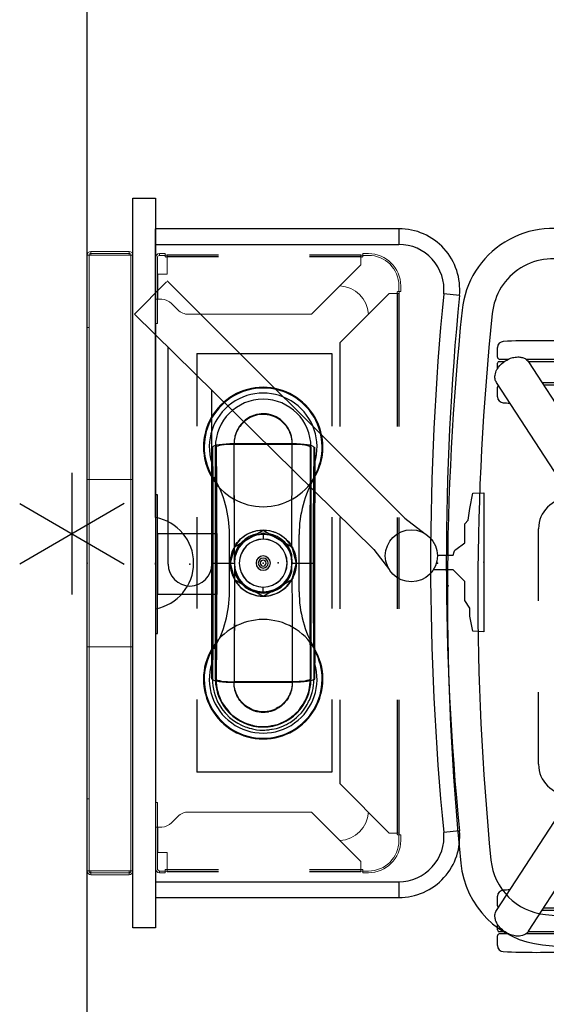
# Model space of a CAD drawing. Units: inches. Extents: x -2 to 132, y -6 to 131.
# Drawn here: x -2 to 15, y 52 to 85 of the extents above; entities that cross this region are included whole.
import ezdxf

# ---------------------------------------------------------------- set-up
doc = ezdxf.new("R2010")
doc.units = ezdxf.units.IN
doc.header["$MEASUREMENT"] = 0
for name, color, linetype in [('HARDWARE', 4, 'Continuous'), ('STORAGE', 4, 'Continuous'), ('STRUCTURE', 7, 'Continuous'), ('TABLE', 6, 'Continuous'), ('TILE', 3, 'Continuous'), ('WALL', 7, 'Continuous'), ('WORKTL', 3, 'Continuous')]:
    doc.layers.add(name, color=color, linetype=linetype)

# ---------------------------------------------------------------- blocks, each defined once
blk = doc.blocks.new('gy91104_05_0p')
at = {"layer": 'WORKTL'}
for p, q in [((-2.184, 6.897), (2.258, 6.897)), ((-2.184, 6.897), (-2.184, 4.509)), ((2.258, 6.897), (2.258, 4.509)), ((-0.947, 0.045), (-0.957, 3.923)), ((0.957, 3.923), (-0.957, 3.923)), ((-0.947, 0.537), (-0.957, 3.905)), ((0.957, 3.905), (-0.957, 3.905)), ((0.947, 0.537), (0.957, 3.905)), ((-1.689, 3.819), (-1.693, 3.297)), ((-1.693, 3.297), (-1.689, 3.661)), ((-1.665, 3.819), (-1.689, 3.819)), ((-1.665, 3.819), (-1.655, 0)), ((-1.547, 3.819), (-1.571, 3.819)), ((-1.571, -3.819), (-1.571, 3.819)), ((-1.547, 3.819), (-1.537, 0)), ((1.547, 3.819), (1.537, 0)), ((1.547, 3.819), (1.571, 3.819)), ((1.571, 3.819), (1.571, -3.819)), ((1.665, 3.819), (1.655, 0)), ((1.665, 3.819), (1.689, 3.819)), ((1.685, 3.661), (1.681, 3.661)), ((1.681, 3.661), (1.686, 3.661)), ((1.693, 2.938), (1.685, 3.661)), ((1.689, 3.661), (1.685, 3.661)), ((1.686, 3.661), (1.689, 3.661)), ((1.689, 3.819), (1.693, 3.297)), ((1.689, 3.661), (1.693, 3.297)), ((-1.693, -3.297), (-1.693, 3.297)), ((-1.693, 3.297), (-1.693, 2.938)), ((1.693, -3.297), (1.693, 3.297)), ((1.693, 3.297), (1.693, 2.938)), ((-1.693, 2.938), (-1.693, 2.873)), ((-1.693, 1.988), (-1.693, 2.938)), ((1.693, 2.873), (1.693, 2.938)), ((1.693, 2.938), (1.693, 1.988)), ((-1.693, 2.873), (-1.693, 2.822)), ((-1.693, 1.988), (-1.693, 2.822)), ((1.693, 2.822), (1.693, 2.873)), ((1.693, 2.822), (1.693, 1.988)), ((1.685, 1.988), (1.654, 1.957)), ((1.685, 1.988), (1.654, 1.957)), ((1.654, -1.957), (1.654, 1.957)), ((1.654, -1.957), (1.654, 1.957)), ((1.693, 1.988), (1.685, 1.988)), ((1.693, 1.988), (1.685, 1.988)), ((-2.184, 1.509), (-2.184, -1.491)), ((2.258, 1.509), (2.258, -1.491)), ((-0.947, 0.537), (0, 1.088)), ((0, 1.083), (0, 1.088)), ((0, 1.088), (0.947, 0.537)), ((-1.107, -0.944), (-1.107, 0.944)), ((-1.107, -0.944), (-1.107, 0.944)), ((0, 0.946), (0, 0.948)), ((0, 0.946), (0, 0.789)), ((0, 0.787), (0, 0.789)), ((1.181, -0.944), (1.181, 0.944)), ((1.181, -0.944), (1.181, 0.944)), ((-0.947, 0.537), (-1.088, 0)), ((0.947, 0.537), (1.088, 0)), ((-0.947, 0.045), (-0.948, 0)), ((-0.945, 0.276), (-0.945, -0.276)), ((-0.945, 0.276), (-0.945, -0.276)), ((0.945, -0.276), (0.945, 0.276)), ((0.945, -0.276), (0.945, 0.276)), ((0.947, 0.045), (0.948, 0)), ((-1.655, 0), (-1.665, -3.819)), ((-1.655, 0), (-0.948, 0)), ((-1.537, 0), (-1.547, -3.819)), ((-1.537, 0), (-1.088, 0)), ((-1.088, 0), (-0.947, -0.537)), ((-0.947, -0.045), (-0.957, -3.923)), ((-0.948, 0), (-0.947, -0.045)), ((0.948, 0), (0.947, -0.045)), ((1.088, 0), (0.947, -0.537)), ((0.948, 0), (1.655, 0)), ((1.088, 0), (1.537, 0)), ((1.537, 0), (1.547, -3.819)), ((1.655, 0), (1.662, -3.822)), ((-0.947, -0.537), (-0.957, -3.905)), ((-0.947, -0.537), (0, -1.088)), ((0, -1.088), (0.947, -0.537)), ((0, -0.787), (0, -0.789)), ((0, -0.946), (0, -0.789)), ((0, -0.946), (0, -0.948)), ((0, -1.083), (0, -1.088)), ((-1.693, -1.988), (-1.693, -2.822)), ((-1.693, -1.988), (-1.693, -2.938)), ((1.685, -1.988), (1.654, -1.957)), ((1.685, -1.988), (1.654, -1.957)), ((1.693, -1.988), (1.685, -1.988)), ((1.693, -1.988), (1.685, -1.988)), ((1.693, -2.822), (1.693, -1.988)), ((1.693, -2.938), (1.693, -1.988)), ((-1.693, -2.822), (-1.693, -2.873)), ((-1.693, -2.938), (-1.693, -2.873)), ((1.693, -2.873), (1.693, -2.822)), ((1.693, -2.873), (1.693, -2.938)), ((-1.685, -3.661), (-1.693, -2.938)), ((-1.693, -3.297), (-1.693, -2.938)), ((1.693, -2.938), (1.685, -3.661)), ((1.693, -3.819), (1.693, -2.938)), ((-1.689, -3.819), (-1.693, -3.297)), ((-1.693, -3.297), (-1.689, -3.661)), ((-1.689, -3.661), (-1.686, -3.661)), ((-1.685, -3.661), (-1.689, -3.661)), ((-1.665, -3.819), (-1.689, -3.819)), ((-1.686, -3.661), (-1.681, -3.661)), ((-1.681, -3.661), (-1.685, -3.661)), ((-1.547, -3.819), (-1.571, -3.819)), ((1.547, -3.819), (1.571, -3.819)), ((1.665, -3.819), (1.693, -3.819)), ((0.957, -3.905), (-0.957, -3.905)), ((0.957, -3.923), (-0.957, -3.923)), ((-2.184, -4.491), (-2.184, -6.879)), ((2.258, -4.491), (2.258, -6.879)), ((2.258, -6.879), (-2.184, -6.879))]:
    blk.add_line(p, q, dxfattribs=at)
at = {"layer": 'WORKTL', "linetype": 'Continuous', "flags": 128}
for points in [[(0.957, 3.923), (0.957, 3.955), (0.955, 3.987), (0.95, 4.05), (0.945, 4.082), (0.928, 4.175), (0.91, 4.236), (0.882, 4.31), (0.875, 4.324), (0.862, 4.354), (0.855, 4.368), (0.834, 4.411), (0.818, 4.438), (0.767, 4.518), (0.728, 4.568), (0.673, 4.626), (0.662, 4.638), (0.639, 4.66), (0.627, 4.671), (0.591, 4.702), (0.566, 4.721), (0.514, 4.758), (0.487, 4.775), (0.431, 4.806), (0.402, 4.821), (0.314, 4.859), (0.253, 4.878), (0.175, 4.895), (0.159, 4.897), (0.127, 4.902), (0.111, 4.905), (0.063, 4.909), (0.031, 4.911), (-0.065, 4.911), (-0.128, 4.904), (-0.207, 4.888), (-0.223, 4.884), (-0.254, 4.876), (-0.27, 4.871), (-0.315, 4.857), (-0.345, 4.845), (-0.403, 4.82), (-0.432, 4.806), (-0.488, 4.774), (-0.515, 4.757), (-0.593, 4.702), (-0.641, 4.66), (-0.707, 4.591), (-0.727, 4.567), (-0.767, 4.517), (-0.785, 4.49), (-0.836, 4.41), (-0.864, 4.354), (-0.899, 4.265), (-0.909, 4.235), (-0.927, 4.174), (-0.934, 4.143), (-0.951, 4.05), (-0.957, 3.987), (-0.957, 3.923)], [(0.957, 3.905), (0.957, 3.937), (0.955, 3.969), (0.95, 4.033), (0.945, 4.064), (0.928, 4.157), (0.91, 4.218), (0.881, 4.291), (0.875, 4.306), (0.862, 4.335), (0.855, 4.349), (0.834, 4.392), (0.818, 4.419), (0.767, 4.499), (0.728, 4.549), (0.673, 4.606), (0.662, 4.618), (0.638, 4.64), (0.627, 4.65), (0.591, 4.681), (0.566, 4.701), (0.514, 4.737), (0.487, 4.754), (0.431, 4.785), (0.402, 4.799), (0.314, 4.837), (0.254, 4.857), (0.16, 4.876), (0.128, 4.881), (0.064, 4.888), (0.032, 4.889), (-0.065, 4.889), (-0.129, 4.883), (-0.224, 4.863), (-0.255, 4.855), (-0.315, 4.835), (-0.375, 4.813), (-0.432, 4.785), (-0.487, 4.753), (-0.515, 4.736), (-0.593, 4.681), (-0.641, 4.64), (-0.706, 4.571), (-0.727, 4.547), (-0.766, 4.497), (-0.785, 4.471), (-0.836, 4.391), (-0.864, 4.335), (-0.899, 4.247), (-0.909, 4.216), (-0.927, 4.155), (-0.934, 4.125), (-0.951, 4.032), (-0.957, 3.969), (-0.957, 3.905)], [(-0.947, 0.045), (-0.947, 1.343), (-0.95, 2.638), (-0.957, 3.923)], [(-0.947, 0.537), (-0.948, 1.665), (-0.951, 2.789), (-0.957, 3.905)], [(-1.693, 3.297), (-1.693, 3.298), (-1.692, 3.301), (-1.692, 3.311), (-1.692, 3.318), (-1.691, 3.331), (-1.691, 3.338), (-1.691, 3.353), (-1.691, 3.36), (-1.69, 3.383), (-1.69, 3.399), (-1.69, 3.431), (-1.69, 3.447), (-1.689, 3.496), (-1.689, 3.529), (-1.689, 3.595), (-1.689, 3.628), (-1.689, 3.661)], [(1.547, 3.819), (1.54, 2.554), (1.537, 1.279), (1.537, 0)], [(1.665, 3.819), (1.658, 2.554), (1.655, 1.279), (1.655, 0)], [(1.685, 3.661), (1.684, 3.661), (1.683, 3.661), (1.682, 3.661), (1.681, 3.661)], [(1.681, 3.661), (1.682, 3.661), (1.683, 3.661), (1.683, 3.661), (1.684, 3.661), (1.685, 3.661), (1.686, 3.661)], [(1.686, 3.661), (1.686, 3.661), (1.687, 3.661), (1.688, 3.661), (1.689, 3.661)], [(1.689, 3.819), (1.689, 3.772), (1.689, 3.726), (1.689, 3.633), (1.689, 3.587), (1.689, 3.518), (1.689, 3.495), (1.69, 3.449), (1.69, 3.427), (1.69, 3.393), (1.69, 3.382), (1.691, 3.361), (1.691, 3.35), (1.691, 3.335), (1.691, 3.33), (1.692, 3.321), (1.692, 3.317), (1.692, 3.309), (1.692, 3.305), (1.693, 3.299), (1.693, 3.297), (1.693, 3.297)], [(1.689, 3.661), (1.689, 3.628), (1.689, 3.595), (1.689, 3.529), (1.689, 3.496), (1.69, 3.448), (1.69, 3.431), (1.69, 3.399), (1.69, 3.383), (1.691, 3.36), (1.691, 3.352), (1.691, 3.338), (1.691, 3.331), (1.692, 3.317), (1.692, 3.311), (1.692, 3.304), (1.692, 3.302), (1.693, 3.298), (1.693, 3.297), (1.693, 3.297)], [(-1.693, 2.938), (-1.693, 2.926), (-1.693, 2.914), (-1.693, 2.892), (-1.693, 2.882), (-1.693, 2.873)], [(1.693, 2.873), (1.693, 2.882), (1.693, 2.892), (1.693, 2.914), (1.693, 2.926), (1.693, 2.938)], [(1.685, 1.988), (1.667, 1.988), (1.654, 1.975), (1.654, 1.957)], [(1.685, 1.988), (1.667, 1.988), (1.654, 1.975), (1.654, 1.957)], [(-0.947, 0.537), (-0.97, 0.496), (-0.99, 0.454), (-1.026, 0.368), (-1.04, 0.323), (-1.058, 0.255), (-1.063, 0.232), (-1.072, 0.186), (-1.076, 0.163), (-1.085, 0.094), (-1.088, 0.047), (-1.088, 0)], [(-0.947, 0.045), (-0.947, 0.03), (-0.948, 0.015), (-0.948, 0)], [(-1.088, 0), (-1.088, -0.047), (-1.085, -0.094), (-1.073, -0.186), (-1.064, -0.232), (-1.047, -0.299), (-1.04, -0.322), (-1.025, -0.366), (-1.017, -0.388), (-0.991, -0.454), (-0.97, -0.496), (-0.947, -0.537)], [(-0.948, 0), (-0.948, -0.015), (-0.947, -0.03), (-0.947, -0.045)], [(-0.947, -0.045), (-0.944, -0.105), (-0.935, -0.164), (-0.914, -0.252), (-0.906, -0.281), (-0.886, -0.338), (-0.875, -0.366), (-0.837, -0.448), (-0.808, -0.5), (-0.755, -0.574), (-0.736, -0.598), (-0.697, -0.643), (-0.676, -0.665), (-0.611, -0.727), (-0.564, -0.764), (-0.501, -0.805), (-0.488, -0.813), (-0.462, -0.828), (-0.448, -0.836), (-0.408, -0.856), (-0.354, -0.881), (-0.297, -0.901), (-0.24, -0.918), (-0.21, -0.925), (-0.121, -0.943), (-0.061, -0.948), (0, -0.948)], [(0, -0.948), (0.061, -0.948), (0.12, -0.943), (0.209, -0.926), (0.238, -0.918), (0.296, -0.902), (0.324, -0.892), (0.408, -0.858), (0.462, -0.83), (0.537, -0.782), (0.562, -0.764), (0.61, -0.727), (0.632, -0.707), (0.698, -0.645), (0.737, -0.6), (0.789, -0.526), (0.806, -0.5), (0.836, -0.448), (0.85, -0.421), (0.887, -0.34), (0.907, -0.283), (0.928, -0.195), (0.934, -0.165), (0.942, -0.105), (0.945, -0.075), (0.947, -0.045)], [(1.537, 0), (1.537, -1.08), (1.539, -2.157), (1.544, -3.228)], [(1.655, 0), (1.655, -1.08), (1.657, -2.157), (1.662, -3.228)], [(-0.947, -0.537), (-0.923, -0.578), (-0.897, -0.618), (-0.854, -0.675), (-0.839, -0.694), (-0.807, -0.73), (-0.791, -0.748), (-0.741, -0.799), (-0.705, -0.83), (-0.63, -0.889), (-0.59, -0.915), (-0.528, -0.952), (-0.507, -0.963), (-0.464, -0.985), (-0.442, -0.995), (-0.376, -1.022), (-0.331, -1.037), (-0.262, -1.056), (-0.239, -1.062), (-0.192, -1.071), (-0.168, -1.075), (-0.096, -1.085), (-0.048, -1.088), (0, -1.088)], [(0, -1.088), (0.048, -1.088), (0.096, -1.085), (0.19, -1.072), (0.237, -1.063), (0.306, -1.044), (0.329, -1.037), (0.375, -1.022), (0.397, -1.013), (0.464, -0.985), (0.506, -0.964), (0.589, -0.916), (0.628, -0.89), (0.685, -0.846), (0.704, -0.83), (0.74, -0.798), (0.757, -0.782), (0.808, -0.731), (0.839, -0.695), (0.882, -0.638), (0.896, -0.619), (0.922, -0.578), (0.935, -0.558), (0.947, -0.537)], [(0.947, -0.537), (0.948, -1.437), (0.95, -2.335), (0.957, -3.905)], [(-1.693, -2.938), (-1.693, -2.926), (-1.693, -2.914), (-1.693, -2.892), (-1.693, -2.882), (-1.693, -2.873)], [(1.693, -2.873), (1.693, -2.882), (1.693, -2.892), (1.693, -2.914), (1.693, -2.926), (1.693, -2.938)], [(-1.685, -3.661), (-1.685, -3.597), (-1.685, -3.533), (-1.686, -3.406), (-1.686, -3.342), (-1.687, -3.249), (-1.687, -3.218), (-1.688, -3.157), (-1.688, -3.127), (-1.689, -3.068), (-1.69, -3.04), (-1.691, -2.986), (-1.692, -2.961), (-1.693, -2.938)], [(1.693, -2.938), (1.693, -2.95), (1.692, -2.962), (1.691, -2.987), (1.691, -3), (1.69, -3.04), (1.69, -3.068), (1.688, -3.126), (1.688, -3.155), (1.687, -3.217), (1.687, -3.248), (1.686, -3.341), (1.686, -3.404), (1.685, -3.532), (1.685, -3.597), (1.685, -3.661)], [(-1.689, -3.819), (-1.689, -3.772), (-1.689, -3.726), (-1.689, -3.633), (-1.689, -3.587), (-1.689, -3.518), (-1.689, -3.495), (-1.69, -3.449), (-1.69, -3.427), (-1.69, -3.393), (-1.69, -3.382), (-1.691, -3.361), (-1.691, -3.35), (-1.691, -3.335), (-1.691, -3.33), (-1.692, -3.321), (-1.692, -3.317), (-1.692, -3.309), (-1.692, -3.305), (-1.693, -3.299), (-1.693, -3.297), (-1.693, -3.297)], [(-1.689, -3.661), (-1.688, -3.661), (-1.687, -3.661), (-1.686, -3.661), (-1.686, -3.661)], [(-1.686, -3.661), (-1.685, -3.661), (-1.684, -3.661), (-1.683, -3.661), (-1.683, -3.661), (-1.682, -3.661), (-1.681, -3.661)], [(-1.681, -3.661), (-1.682, -3.661), (-1.683, -3.661), (-1.684, -3.661), (-1.685, -3.661)], [(-1.665, -3.819), (-1.665, -3.929), (-1.655, -4.037), (-1.623, -4.197), (-1.61, -4.25), (-1.579, -4.354), (-1.561, -4.406), (-1.498, -4.558), (-1.447, -4.654), (-1.357, -4.79), (-1.325, -4.834), (-1.255, -4.919), (-1.219, -4.96), (-1.104, -5.075), (-1.02, -5.145), (-0.906, -5.221), (-0.883, -5.236), (-0.836, -5.264), (-0.812, -5.278), (-0.74, -5.317), (-0.691, -5.34), (-0.59, -5.382), (-0.539, -5.401), (-0.461, -5.424), (-0.434, -5.432), (-0.381, -5.445), (-0.354, -5.451), (-0.219, -5.478), (-0.111, -5.489), (0.053, -5.489), (0.108, -5.487), (0.19, -5.479), (0.217, -5.475), (0.272, -5.467), (0.299, -5.462), (0.433, -5.436), (0.537, -5.404), (0.663, -5.352), (0.688, -5.341), (0.738, -5.317), (0.763, -5.304), (0.835, -5.266), (0.882, -5.237), (0.972, -5.177), (1.016, -5.144), (1.1, -5.075), (1.141, -5.038), (1.257, -4.921), (1.326, -4.837), (1.416, -4.701), (1.444, -4.655), (1.482, -4.582), (1.495, -4.557), (1.518, -4.508), (1.529, -4.483), (1.581, -4.357), (1.612, -4.253), (1.639, -4.119), (1.643, -4.092), (1.651, -4.038), (1.654, -4.011), (1.662, -3.929), (1.665, -3.874), (1.685, -3.661)], [(-1.547, -3.819), (-1.547, -3.921), (-1.537, -4.022), (-1.508, -4.17), (-1.496, -4.219), (-1.467, -4.316), (-1.45, -4.364), (-1.392, -4.505), (-1.345, -4.594), (-1.262, -4.72), (-1.232, -4.761), (-1.167, -4.841), (-1.133, -4.878), (-1.026, -4.986), (-0.949, -5.05), (-0.843, -5.121), (-0.822, -5.135), (-0.778, -5.162), (-0.756, -5.174), (-0.689, -5.21), (-0.643, -5.232), (-0.55, -5.271), (-0.502, -5.288), (-0.43, -5.311), (-0.405, -5.317), (-0.356, -5.33), (-0.331, -5.336), (-0.205, -5.361), (-0.104, -5.371), (0.05, -5.371), (0.101, -5.369), (0.178, -5.361), (0.203, -5.358), (0.254, -5.35), (0.279, -5.346), (0.403, -5.321), (0.5, -5.292), (0.618, -5.243), (0.641, -5.232), (0.687, -5.21), (0.71, -5.199), (0.777, -5.163), (0.821, -5.136), (0.904, -5.08), (0.945, -5.05), (1.023, -4.986), (1.061, -4.951), (1.169, -4.843), (1.232, -4.764), (1.316, -4.638), (1.342, -4.595), (1.378, -4.527), (1.389, -4.505), (1.411, -4.458), (1.421, -4.435), (1.469, -4.318), (1.498, -4.222), (1.523, -4.098), (1.527, -4.073), (1.534, -4.022), (1.537, -3.997), (1.545, -3.921), (1.547, -3.87), (1.547, -3.819)]]:
    blk.add_lwpolyline(points, dxfattribs=at)
at = {"layer": 'WORKTL', "flags": 128}
for points in [[(-0.957, 3.923), (-1.092, 3.92), (-1.222, 3.914), (-1.343, 3.904), (-1.449, 3.891), (-1.537, 3.875), (-1.604, 3.858), (-1.647, 3.839), (-1.665, 3.819)], [(-0.957, 3.905), (-1.069, 3.903), (-1.178, 3.898), (-1.278, 3.89), (-1.367, 3.879), (-1.44, 3.866), (-1.496, 3.851), (-1.532, 3.835), (-1.547, 3.819)], [(1.665, 3.819), (1.647, 3.839), (1.604, 3.858), (1.537, 3.875), (1.449, 3.891), (1.343, 3.904), (1.222, 3.914), (1.092, 3.92), (0.957, 3.923)], [(1.547, 3.819), (1.532, 3.835), (1.496, 3.851), (1.44, 3.866), (1.367, 3.879), (1.278, 3.89), (1.178, 3.898), (1.069, 3.903), (0.957, 3.905)], [(-1.665, -3.819), (-1.647, -3.839), (-1.604, -3.858), (-1.537, -3.875), (-1.449, -3.891), (-1.343, -3.904), (-1.222, -3.914), (-1.092, -3.92), (-0.957, -3.923)], [(-1.547, -3.819), (-1.532, -3.835), (-1.496, -3.851), (-1.44, -3.866), (-1.367, -3.879), (-1.278, -3.89), (-1.178, -3.898), (-1.069, -3.903), (-0.957, -3.905)], [(1.665, -3.819), (1.647, -3.839), (1.604, -3.858), (1.537, -3.875), (1.449, -3.891), (1.343, -3.904), (1.222, -3.914), (1.092, -3.92), (0.957, -3.923)], [(1.547, -3.819), (1.532, -3.835), (1.496, -3.851), (1.44, -3.866), (1.367, -3.879), (1.278, -3.89), (1.178, -3.898), (1.069, -3.903), (0.957, -3.905)]]:
    blk.add_lwpolyline(points, dxfattribs=at)
at = {"layer": 'WORKTL', "linetype": 'Continuous', "extrusion": (0, 0, -1), "flags": 128}
for points in [[(1.689, 3.819), (1.689, 3.772), (1.689, 3.726), (1.689, 3.633), (1.689, 3.587), (1.689, 3.518), (1.689, 3.495), (1.69, 3.449), (1.69, 3.427), (1.69, 3.393), (1.69, 3.382), (1.691, 3.361), (1.691, 3.35), (1.691, 3.335), (1.691, 3.33), (1.692, 3.321), (1.692, 3.317), (1.692, 3.309), (1.692, 3.305), (1.693, 3.299), (1.693, 3.297), (1.693, 3.297)], [(1.665, 3.819), (1.658, 2.554), (1.655, 1.279), (1.655, 0)], [(1.547, 3.819), (1.54, 2.554), (1.537, 1.279), (1.537, 0)], [(-1.693, 2.938), (-1.693, 2.95), (-1.692, 2.962), (-1.691, 2.987), (-1.691, 3), (-1.69, 3.04), (-1.69, 3.068), (-1.688, 3.126), (-1.688, 3.155), (-1.687, 3.217), (-1.687, 3.248), (-1.686, 3.341), (-1.686, 3.404), (-1.685, 3.532), (-1.685, 3.597), (-1.685, 3.661)], [(0.947, 0.537), (0.923, 0.578), (0.897, 0.618), (0.854, 0.675), (0.839, 0.694), (0.807, 0.73), (0.791, 0.748), (0.741, 0.799), (0.705, 0.83), (0.63, 0.889), (0.59, 0.915), (0.528, 0.952), (0.507, 0.963), (0.464, 0.985), (0.442, 0.995), (0.376, 1.022), (0.331, 1.037), (0.262, 1.056), (0.239, 1.062), (0.192, 1.071), (0.168, 1.075), (0.096, 1.085), (0.048, 1.088), (0, 1.088)], [(0, 1.088), (-0.048, 1.088), (-0.096, 1.085), (-0.19, 1.072), (-0.237, 1.063), (-0.306, 1.044), (-0.329, 1.037), (-0.375, 1.022), (-0.397, 1.013), (-0.464, 0.985), (-0.506, 0.964), (-0.589, 0.916), (-0.628, 0.89), (-0.685, 0.846), (-0.704, 0.83), (-0.74, 0.798), (-0.757, 0.782), (-0.808, 0.731), (-0.839, 0.695), (-0.882, 0.638), (-0.896, 0.619), (-0.922, 0.578), (-0.935, 0.558), (-0.947, 0.537)], [(0.947, 0.045), (0.944, 0.105), (0.935, 0.164), (0.914, 0.252), (0.906, 0.281), (0.886, 0.338), (0.875, 0.366), (0.837, 0.448), (0.808, 0.5), (0.755, 0.574), (0.736, 0.598), (0.697, 0.643), (0.676, 0.665), (0.611, 0.727), (0.564, 0.764), (0.501, 0.805), (0.488, 0.813), (0.462, 0.828), (0.448, 0.836), (0.408, 0.856), (0.354, 0.881), (0.297, 0.901), (0.24, 0.918), (0.21, 0.925), (0.121, 0.943), (0.061, 0.948), (0, 0.948)], [(0, 0.948), (-0.061, 0.948), (-0.12, 0.943), (-0.209, 0.926), (-0.238, 0.918), (-0.296, 0.902), (-0.324, 0.892), (-0.408, 0.858), (-0.462, 0.83), (-0.537, 0.782), (-0.562, 0.764), (-0.61, 0.727), (-0.632, 0.707), (-0.698, 0.645), (-0.737, 0.6), (-0.789, 0.526), (-0.806, 0.5), (-0.836, 0.448), (-0.85, 0.421), (-0.887, 0.34), (-0.907, 0.283), (-0.928, 0.195), (-0.934, 0.165), (-0.942, 0.105), (-0.945, 0.075), (-0.947, 0.045)], [(-0.947, 0.537), (-0.97, 0.496), (-0.99, 0.454), (-1.026, 0.368), (-1.04, 0.323), (-1.058, 0.255), (-1.063, 0.232), (-1.072, 0.186), (-1.076, 0.163), (-1.085, 0.094), (-1.088, 0.047), (-1.088, 0)], [(-0.947, 0.045), (-0.947, 0.03), (-0.948, 0.015), (-0.948, 0)], [(1.655, 0), (1.655, -1.279), (1.658, -2.554), (1.665, -3.819)], [(1.537, 0), (1.537, -1.279), (1.54, -2.554), (1.547, -3.819)], [(0.947, -0.045), (0.947, -1.343), (0.95, -2.638), (0.957, -3.923)], [(-0.948, 0), (-0.948, -0.015), (-0.947, -0.03), (-0.947, -0.045)], [(-1.088, 0), (-1.088, -0.047), (-1.085, -0.094), (-1.073, -0.186), (-1.064, -0.232), (-1.047, -0.299), (-1.04, -0.322), (-1.025, -0.366), (-1.017, -0.388), (-0.991, -0.454), (-0.97, -0.496), (-0.947, -0.537)], [(0.947, -0.537), (0.948, -1.665), (0.951, -2.789), (0.957, -3.905)], [(-1.685, -1.988), (-1.667, -1.988), (-1.654, -1.975), (-1.654, -1.957)], [(-1.685, -1.988), (-1.667, -1.988), (-1.654, -1.975), (-1.654, -1.957)], [(1.693, -3.297), (1.693, -3.298), (1.692, -3.301), (1.692, -3.311), (1.692, -3.318), (1.691, -3.331), (1.691, -3.338), (1.691, -3.353), (1.691, -3.36), (1.69, -3.383), (1.69, -3.399), (1.69, -3.431), (1.69, -3.447), (1.689, -3.496), (1.689, -3.529), (1.689, -3.595), (1.689, -3.628), (1.689, -3.661)], [(-0.957, -3.905), (-0.957, -3.937), (-0.955, -3.969), (-0.95, -4.033), (-0.945, -4.064), (-0.928, -4.157), (-0.91, -4.218), (-0.881, -4.291), (-0.875, -4.306), (-0.862, -4.335), (-0.855, -4.349), (-0.834, -4.392), (-0.818, -4.419), (-0.767, -4.499), (-0.728, -4.549), (-0.673, -4.606), (-0.662, -4.618), (-0.638, -4.64), (-0.627, -4.65), (-0.591, -4.681), (-0.566, -4.701), (-0.514, -4.737), (-0.487, -4.754), (-0.431, -4.785), (-0.402, -4.799), (-0.314, -4.837), (-0.254, -4.857), (-0.16, -4.876), (-0.128, -4.881), (-0.064, -4.888), (-0.032, -4.889), (0.065, -4.889), (0.129, -4.883), (0.224, -4.863), (0.255, -4.855), (0.315, -4.835), (0.375, -4.813), (0.432, -4.785), (0.487, -4.753), (0.515, -4.736), (0.593, -4.681), (0.641, -4.64), (0.706, -4.571), (0.727, -4.547), (0.766, -4.497), (0.785, -4.471), (0.836, -4.391), (0.864, -4.335), (0.899, -4.247), (0.909, -4.216), (0.927, -4.155), (0.934, -4.125), (0.951, -4.032), (0.957, -3.969), (0.957, -3.905)], [(-0.957, -3.923), (-0.957, -3.955), (-0.955, -3.987), (-0.95, -4.05), (-0.945, -4.082), (-0.928, -4.175), (-0.91, -4.236), (-0.882, -4.31), (-0.875, -4.324), (-0.862, -4.354), (-0.855, -4.368), (-0.834, -4.411), (-0.818, -4.438), (-0.767, -4.518), (-0.728, -4.568), (-0.673, -4.626), (-0.662, -4.638), (-0.639, -4.66), (-0.627, -4.671), (-0.591, -4.702), (-0.566, -4.721), (-0.514, -4.758), (-0.487, -4.775), (-0.431, -4.806), (-0.402, -4.821), (-0.314, -4.859), (-0.253, -4.878), (-0.175, -4.895), (-0.159, -4.897), (-0.127, -4.902), (-0.111, -4.905), (-0.063, -4.909), (-0.031, -4.911), (0.065, -4.911), (0.128, -4.904), (0.207, -4.888), (0.223, -4.884), (0.254, -4.876), (0.27, -4.871), (0.315, -4.857), (0.345, -4.845), (0.403, -4.82), (0.432, -4.806), (0.488, -4.774), (0.515, -4.757), (0.593, -4.702), (0.641, -4.66), (0.707, -4.591), (0.727, -4.567), (0.767, -4.517), (0.785, -4.49), (0.836, -4.41), (0.864, -4.354), (0.899, -4.265), (0.909, -4.235), (0.927, -4.174), (0.934, -4.143), (0.951, -4.05), (0.957, -3.987), (0.957, -3.923)]]:
    blk.add_lwpolyline(points, dxfattribs=at)
at = {"layer": 'WORKTL'}
for centre, radius, start, end in [((0, 3.819), 1.964, 90, 210.4826), ((0, 3.819), 1.939, 90, 209.1927), ((0, 3.819), 1.772, 342.8538, 197.1462), ((0, 3.819), 1.964, 329.5174, 90), ((0, 3.819), 1.939, 330.8073, 90), ((0, 3.819), 1.571, 0, 180), ((0, 3.819), 1.964, 210.4826, 270), ((-4.81, 0.944), 3.703, 0, 30.4826), ((-4.81, 0.944), 3.703, 0, 30.4826), ((0, 3.819), 1.964, 270, 329.5174), ((4.884, 0.944), 3.703, 149.5174, 180), ((4.884, 0.944), 3.703, 149.5174, 180), ((0, 0), 1.083, 90, 270), ((0, 0), 0.984, 16.2602, 163.7398), ((0, 0), 0.984, 16.2602, 163.7398), ((0, 0), 1.083, 270, 90), ((0, 0), 0.946, 90, 270), ((0, 0), 0.789, 90, 270), ((0, 0), 0.787, 90, 270), ((0, 0), 0.946, 270, 90), ((0, 0), 0.789, 270, 90), ((0, 0), 0.787, 270, 90), ((0, 0), 0.236, 90, 270), ((0, 0), 0.236, 90, 270), ((0, 0), 0.161, 90, 270), ((0, 0), 0.161, 90, 270), ((0, 0), 0.0984, 90, 270), ((0, 0), 0.0984, 90, 270), ((0, 0), 0.236, 270, 90), ((0, 0), 0.236, 270, 90), ((0, 0), 0.161, 270, 90), ((0, 0), 0.161, 270, 90), ((0, 0), 0.0984, 270, 90), ((0, 0), 0.0984, 270, 90), ((0, 0), 0.984, 196.2602, 270), ((0, 0), 0.984, 196.2602, 270), ((0, 0), 0.984, 270, 343.7398), ((0, 0), 0.984, 270, 343.7398), ((-4.81, -0.944), 3.703, 329.5174, 0), ((-4.81, -0.944), 3.703, 329.5174, 0), ((4.884, -0.944), 3.703, 180, 210.4826), ((4.884, -0.944), 3.703, 180, 210.4826), ((0, -3.819), 1.964, 90, 149.5174), ((0, -3.819), 1.964, 30.4826, 90), ((0, -3.819), 1.964, 149.5174, 270), ((0, -3.819), 1.939, 150.8073, 270), ((0, -3.819), 1.964, 270, 30.4826), ((0, -3.819), 1.939, 270, 29.1927), ((0, -3.819), 1.772, 162.8538, 17.1462), ((0, -3.819), 1.571, 180, 0)]:
    blk.add_arc(centre, radius, start, end, dxfattribs=at)
blk.add_point((0, 0), dxfattribs=at)
blk = doc.blocks.new('mcf200_55_0p')
at = {"color": 7, "linetype": 'Continuous', "lineweight": 0}
for p, q in [((10.125, 0), (-10.125, 0)), ((-10.125, 0), (-10.125, -1.5)), ((-7.75, -0.062), (-7.75, 0)), ((-2.75, 0), (-2.75, -1.5)), ((2.75, 0), (2.75, -1.5)), ((7.75, -0.062), (7.75, 0)), ((10.125, 0), (10.125, -1.5)), ((-10.25, -0.125), (-10.125, -0.125)), ((-10.25, -1.375), (-10.25, -0.125)), ((-10.188, -1.375), (-10.188, -0.125)), ((-10.126, 0), (-10.125, -0.062)), ((-10.125, -0.062), (10.125, -0.062)), ((10.126, 0), (10.125, -0.062)), ((10.125, -0.125), (10.25, -0.125)), ((10.188, -1.375), (10.188, -0.125)), ((10.25, -1.375), (10.25, -0.125)), ((-10.25, -1.375), (-10.125, -1.375)), ((10.125, -1.437), (-10.125, -1.437)), ((10.125, -1.5), (-10.125, -1.5)), ((10.125, -1.375), (10.25, -1.375))]:
    blk.add_line(p, q, dxfattribs=at)
for centre, radius, start, end in [((-10.125, -0.125), 0.125, 90.3227, 180), ((-10.125, -0.125), 0.0625, 90, 180), ((10.125, -0.125), 0.0625, 0, 90), ((10.125, -0.125), 0.125, 0, 89.6773), ((-10.125, -1.375), 0.125, 180, 270), ((-10.125, -1.375), 0.0625, 180, 270), ((10.125, -1.375), 0.0625, 270, 0), ((10.125, -1.375), 0.125, 270, 0)]:
    blk.add_arc(centre, radius, start, end, dxfattribs=at)
at = {"layer": 'STRUCTURE'}
blk.add_point((0, 0), dxfattribs=at)
blk = doc.blocks.new('mcf210_55_0p')
at = {"layer": 'TILE'}
for p, q in [((-12, -1.5), (12, -1.5)), ((-12, -2.25), (-12, -1.5)), ((12, -1.5), (12, -2.25)), ((12, -2.25), (-12, -2.25))]:
    blk.add_line(p, q, dxfattribs=at)
for p in [(0, 0), (0, -2.25)]:
    blk.add_point(p, dxfattribs=at)
blk = doc.blocks.new('mcf300_0p')
at = {"layer": 'STRUCTURE', "color": 7, "linetype": 'Continuous', "lineweight": 0}
for p, q in [((-10.055, -2.25), (-7.877, -2.25)), ((-8.686, -2.25), (-8.686, -2.313)), ((-7.877, -2.313), (-7.877, -2.25)), ((10.051, -2.25), (7.877, -2.25)), ((7.877, -2.313), (7.877, -2.25)), ((8.683, -2.25), (8.683, -2.313)), ((-10.186, -2.375), (-10.127, -2.375)), ((-10.186, -2.563), (-10.186, -2.375)), ((-10.186, -2.563), (-10.082, -2.563)), ((-10.127, -2.563), (-10.127, -2.375)), ((-10.055, -2.313), (-7.877, -2.313)), ((-9.513, -2.325), (-8.686, -2.325)), ((-9.513, -2.625), (-9.513, -2.45)), ((7.877, -2.313), (10.051, -2.313)), ((8.683, -2.325), (9.509, -2.325)), ((9.509, -2.625), (9.509, -2.45)), ((10.183, -2.563), (10.078, -2.563)), ((10.123, -2.375), (10.123, -2.563)), ((10.183, -2.375), (10.123, -2.375)), ((10.183, -2.375), (10.183, -2.563)), ((-10.138, -2.625), (-9.513, -2.625)), ((-8.332, -2.979), (-8.54, -2.771)), ((8.536, -2.771), (8.329, -2.979)), ((10.134, -2.625), (9.509, -2.625)), ((-8.186, -7.375), (-8.186, -3.332)), ((8.183, -3.332), (8.183, -7.375)), ((-9.811, -9), (-8.186, -7.375)), ((8.183, -7.375), (9.808, -9)), ((-7.252, -8.309), (-8.877, -9.934)), ((8.873, -9.934), (7.248, -8.309)), ((-10.186, -9.25), (-10.186, -9.063)), ((-10.186, -9.063), (-10.082, -9.063)), ((-10.138, -9), (-9.811, -9)), ((-10.127, -9.25), (-10.127, -9.063)), ((9.808, -9), (10.134, -9)), ((10.183, -9.063), (10.078, -9.063)), ((10.123, -9.063), (10.123, -9.25)), ((10.183, -9.063), (10.183, -9.25)), ((-8.877, -10.261), (-8.877, -9.934)), ((8.873, -10.261), (8.873, -9.934)), ((-8.939, -10.25), (-9.127, -10.25)), ((-8.939, -10.309), (-9.127, -10.309)), ((-8.939, -10.309), (-8.939, -10.205)), ((8.936, -10.309), (8.936, -10.205)), ((9.123, -10.25), (8.936, -10.25)), ((9.123, -10.309), (8.936, -10.309))]:
    blk.add_line(p, q, dxfattribs=at)
at = {"layer": 'STRUCTURE'}
for p, q in [((-10.138, -2.625), (-10.138, -4.313)), ((-10.075, -2.625), (-10.075, -4.313)), ((10.072, -4.313), (10.072, -2.625)), ((10.134, -4.313), (10.134, -2.625)), ((-10.138, -7.313), (-10.138, -9)), ((-10.075, -7.313), (-10.075, -9)), ((10.072, -9), (10.072, -7.313)), ((10.134, -9), (10.134, -7.313)), ((-4.502, -8.309), (-7.252, -8.309)), ((1.498, -8.309), (-1.502, -8.309)), ((7.248, -8.309), (4.498, -8.309)), ((-8.877, -10.198), (-4.502, -10.198)), ((-8.877, -10.261), (-4.502, -10.261)), ((-1.502, -10.198), (1.498, -10.198)), ((-1.502, -10.261), (1.498, -10.261)), ((4.498, -10.198), (8.873, -10.198)), ((4.498, -10.261), (8.873, -10.261))]:
    blk.add_line(p, q, dxfattribs=at)
at = {"layer": 'STRUCTURE', "color": 7, "linetype": 'Continuous', "lineweight": 0}
for points in [[(-10.055, -2.25, 0.39414), (-10.186, -2.375)], [(10.051, -2.25, -0.393022), (10.183, -2.375)], [(-10.055, -2.313, 0.355551), (-10.126, -2.37, 0.017084), (-10.127, -2.375)], [(-9.055, -2.313, 0.149801), (-9.096, -2.325)], [(-8.685, -2.45, -0.016066), (-8.686, -2.418)], [(8.683, -2.418, -0.016066), (8.682, -2.45)], [(9.051, -2.313, -0.148846), (9.092, -2.325)], [(10.051, -2.313, -0.341207), (10.122, -2.367, -0.028307), (10.123, -2.375)], [(-10.131, -2.594, -0.039724), (-10.132, -2.605, -0.042698), (-10.136, -2.619, -0.004779), (-10.137, -2.623, 0.014758), (-10.138, -2.624, 0.03728), (-10.138, -2.625, 0.225221), (-10.138, -2.625, 0.159219), (-10.138, -2.625)], [(-10.072, -2.594, -0.042133), (-10.074, -2.619, -0.00267), (-10.075, -2.622, 0.005414), (-10.075, -2.624, 0.015979), (-10.075, -2.625, 0.0943), (-10.075, -2.625, 0.08996), (-10.075, -2.625)], [(10.068, -2.594, 0.042133), (10.071, -2.619, 0.00267), (10.071, -2.622, -0.005414), (10.072, -2.624, -0.015979), (10.072, -2.625, -0.0943), (10.072, -2.625, -0.08996), (10.072, -2.625)], [(10.128, -2.594, 0.039724), (10.129, -2.605, 0.042698), (10.132, -2.619, 0.004779), (10.134, -2.623, -0.014758), (10.134, -2.624, -0.03728), (10.134, -2.625, -0.225221), (10.134, -2.625, -0.159219), (10.134, -2.625)], [(-8.19, -9.248, -0.377609), (-9.125, -8.314)], [(9.121, -8.314, -0.377609), (8.187, -9.248)], [(-10.131, -9.031, 0.039724), (-10.132, -9.02, 0.042698), (-10.136, -9.006, 0.004779), (-10.137, -9.002, -0.014758), (-10.138, -9.001, -0.03728), (-10.138, -9, -0.225221), (-10.138, -9, -0.159219), (-10.138, -9)], [(-10.072, -9.031, 0.042133), (-10.074, -9.006, 0.00267), (-10.075, -9.003, -0.005414), (-10.075, -9.001, -0.015979), (-10.075, -9, -0.0943), (-10.075, -9, -0.08996), (-10.075, -9)], [(10.068, -9.031, -0.042133), (10.071, -9.006, -0.00267), (10.071, -9.003, 0.005414), (10.072, -9.001, 0.015979), (10.072, -9, 0.0943), (10.072, -9, 0.08996), (10.072, -9)], [(10.128, -9.031, -0.039724), (10.129, -9.02, -0.042698), (10.132, -9.006, -0.004779), (10.134, -9.002, 0.014758), (10.134, -9.001, 0.03728), (10.134, -9, 0.225221), (10.134, -9, 0.159219), (10.134, -9)], [(-9.127, -10.309, -0.410245), (-10.186, -9.25)], [(-9.127, -10.25, -0.414211), (-10.127, -9.25)], [(10.123, -9.25, -0.414211), (9.123, -10.25)], [(10.183, -9.25, -0.410245), (9.123, -10.309)], [(-8.908, -10.195, -0.042133), (-8.883, -10.197, -0.00267), (-8.88, -10.198, 0.005414), (-8.878, -10.198, 0.015979), (-8.877, -10.198, 0.0943), (-8.877, -10.198, 0.08996), (-8.877, -10.198)], [(-8.908, -10.254, -0.039724), (-8.897, -10.255, -0.042698), (-8.883, -10.259, -0.004779), (-8.879, -10.26, 0.014758), (-8.877, -10.261, 0.03728), (-8.877, -10.261, 0.225221), (-8.877, -10.261, 0.159219), (-8.877, -10.261)], [(8.905, -10.195, 0.042133), (8.879, -10.197, 0.00267), (8.876, -10.198, -0.005414), (8.874, -10.198, -0.015979), (8.873, -10.198, -0.0943), (8.873, -10.198, -0.08996), (8.873, -10.198)], [(8.905, -10.254, 0.039724), (8.893, -10.255, 0.042698), (8.879, -10.259, 0.004779), (8.875, -10.26, -0.014758), (8.874, -10.261, -0.03728), (8.873, -10.261, -0.225221), (8.873, -10.261, -0.159219), (8.873, -10.261)]]:
    blk.add_lwpolyline(points, format="xyb", dxfattribs=at)
for centre, start, end in [((-8.186, -2.418), 183.6817, 225), ((8.183, -2.418), 315, 356.3183), ((-8.686, -3.332), 0, 45), ((8.683, -3.332), 135, 180)]:
    blk.add_arc(centre, 0.5, start, end, dxfattribs=at)
for centre, major_axis, ratio, start_param, end_param in [((-10.141, -2.594), (0, -0.0312), 0.316228, 1.570794, 3.141593), ((-10.082, -2.594), (0, -0.0312), 0.316228, 1.570794, 3.141593), ((-9.513, -2.45), (0, -0.125), 0.000001, 1.570796, 3.141593), ((-8.686, -2.45), (0, -0.125), 0.000001, 1.830562, 3.141593), ((8.683, -2.45), (0, 0.125), 0.000001, 0, 1.31103), ((9.509, -2.45), (0, 0.125), 0.000001, 0, 1.570796), ((10.078, -2.594), (0, 0.0312), 0.316228, 0, 1.570799), ((10.138, -2.594), (0, 0.0312), 0.316228, 0, 1.570799), ((-10.141, -9.031), (0, -0.0312), 0.316228, 0, 1.570799), ((-10.082, -9.031), (0, -0.0312), 0.316228, 0, 1.570799), ((10.078, -9.031), (0, 0.0312), 0.316228, 1.570794, 3.141593), ((10.138, -9.031), (0, 0.0312), 0.316228, 1.570794, 3.141593), ((-8.908, -10.205), (0.0313, 0), 0.316228, 1.570794, 3.141593), ((-8.908, -10.264), (0.0312, 0), 0.316228, 1.570794, 3.141593), ((8.905, -10.205), (0.0312, 0), 0.316228, 0, 1.570799), ((8.905, -10.264), (0.0312, 0), 0.316228, 0, 1.570799)]:
    blk.add_ellipse(centre, major_axis=major_axis, ratio=ratio, start_param=start_param, end_param=end_param, dxfattribs=at)
at = {"layer": 'STRUCTURE'}
for p in [(0, 0), (0.009, -6.281)]:
    blk.add_point(p, dxfattribs=at)
blk = doc.blocks.new('mcf310_p_0p')
at = {"layer": 'STORAGE'}
for p, q in [((-11, -2.25), (-11, -10.25)), ((-1.5, -2.25), (-11, -2.25)), ((-10.481, -2.25), (-10.481, -10.25)), ((1.5, -2.25), (11, -2.25)), ((10.481, -2.25), (10.481, -10.25)), ((11, -10.25), (11, -2.25))]:
    blk.add_line(p, q, dxfattribs=at)
for points in [[(-10.481, -10.25), (-11, -10.25)], [(11, -10.25), (10.481, -10.25)], [(-8.804, -12.24), (-8.855, -11.724)], [(8.804, -12.24), (8.855, -11.724)]]:
    blk.add_lwpolyline(points, dxfattribs=at)
for centre, radius, start, end in [((0, -1.975), 1.525, 190.3889, 349.6111), ((-9, -10.25), 2, 180, 275.614), ((-9, -10.25), 1.481, 180, 275.614), ((9, -10.25), 2, 264.386, 0), ((9, -10.25), 1.481, 264.386, 0), ((0, -101.809), 90.519, 84.386, 95.614), ((0, -101.809), 90, 84.386, 95.614)]:
    blk.add_arc(centre, radius, start, end, dxfattribs=at)
for p in [(0, 0, 1.247), (0, -11.523, 1.247)]:
    blk.add_point(p, dxfattribs=at)
blk = doc.blocks.new('mcf100_hmrp_0p')
at = {"layer": 'TABLE'}
for p, q in [((-10.684, -1.593, -0.576), (-6.875, -4.066, -0.576)), ((2.875, -4.066, -0.576), (6.684, -1.593, -0.576)), ((-11.834, -1.625, -0.576), (-11.514, -1.625, -0.576)), ((-11.454, -1.994, -0.576), (-11.454, -1.685, -0.576)), ((-11.379, -1.861, -0.576), (-11.379, -1.685, -0.576)), ((-11.319, -1.625, -0.576), (-11.136, -1.625, -0.576)), ((-10.534, -1.625, -0.576), (-10.214, -1.625, -0.576)), ((6.214, -1.625, -0.576), (6.534, -1.625, -0.576)), ((7.136, -1.625, -0.576), (7.319, -1.625, -0.576)), ((7.379, -1.685, -0.576), (7.379, -1.861, -0.576)), ((7.454, -1.685, -0.576), (7.454, -1.994, -0.576)), ((7.514, -1.625, -0.576), (7.834, -1.625, -0.576)), ((-11.454, -4.124, -0.576), (-11.454, -2.552, -0.576)), ((7.454, -2.552, -0.576), (7.454, -4.124, -0.576)), ((-11.379, -4.124, -0.576), (-11.379, -2.631, -0.576)), ((-11.364, -2.641, -0.576), (-6.875, -5.556, -0.576)), ((7.364, -2.641, -0.576), (2.875, -5.556, -0.576)), ((7.379, -2.631, -0.576), (7.379, -4.124, -0.576)), ((-10.669, -3.093, -0.576), (-10.669, -4.124, -0.576)), ((-10.594, -3.141, -0.576), (-10.594, -4.124, -0.576)), ((-5.875, -2.977, -0.576), (-3.5, -2.977, -0.576)), ((-0.5, -2.977, -0.576), (1.875, -2.977, -0.576)), ((6.594, -4.124, -0.576), (6.594, -3.141, -0.576)), ((6.669, -4.124, -0.576), (6.669, -3.093, -0.576))]:
    blk.add_line(p, q, dxfattribs=at)
at = {"layer": 'TABLE', "elevation": -0.576}
for points in [[(-11.364, -2.641, -0.102731), (-11.456, -2.549, -0.075683), (-11.505, -2.444, -0.051248), (-11.523, -2.345, -0.054977), (-11.518, -2.21, -0.066383), (-11.463, -2.013, -0.122186), (-11.21, -1.677, -0.061805), (-11.067, -1.588, -0.059748), (-10.945, -1.549, -0.072735), (-10.827, -1.543, -0.118248), (-10.684, -1.593)], [(6.684, -1.593, -0.102731), (6.805, -1.546, -0.075683), (6.921, -1.545, -0.051248), (7.018, -1.569, -0.075147), (7.187, -1.66, -0.166379), (7.501, -2.126, -0.061805), (7.524, -2.292, -0.059748), (7.511, -2.42, -0.072735), (7.468, -2.53, -0.118248), (7.364, -2.641)]]:
    blk.add_lwpolyline(points, format="xyb", dxfattribs=at)
at = {"layer": 'TABLE'}
for centre, radius, start, end in [((-0.25, -89.977, -0.576), 90, 84.06223, 95.65727), ((-8.826, -3.401, -0.576), 3, 95.6573, 174.3427), ((8.75, -3.444, -0.576), 3, 339.1904, 84.0622), ((-0.25, -89.977, -0.576), 89, 84.06223, 95.65727), ((-8.826, -3.401, -0.576), 2, 95.6573, 174.3427), ((8.75, -3.444, -0.576), 2, 339.1904, 84.0622), ((11.346, -2.904, -0.576), 23.405, 177.3334, 182.6664), ((-11.834, -1.825, -0.576), 0.2, 90, 177.3336), ((-11.514, -1.685, -0.576), 0.06, 359.9998, 90), ((-11.319, -1.685, -0.576), 0.06, 90, 180), ((-10.534, -1.685, -0.576), 0.06, 90, 151.074), ((-10.214, -1.825, -0.576), 0.2, 2.6664, 90), ((-33.394, -2.904, -0.576), 23.405, 2.1328, 2.6664), ((29.394, -2.904, -0.576), 23.405, 177.3336, 177.8672), ((6.214, -1.825, -0.576), 0.2, 90, 177.3336), ((6.534, -1.685, -0.576), 0.06, 28.926, 90), ((7.319, -1.685, -0.576), 0.06, 0, 90), ((7.514, -1.685, -0.576), 0.06, 90, 180.0002), ((7.834, -1.825, -0.576), 0.2, 2.6664, 90), ((-15.346, -2.904, -0.576), 23.405, 357.3355, 2.6664), ((77.75, -11.977, -0.576), 90, 174.34273, 185.63932), ((77.75, -11.977, -0.576), 89, 174.34273, 185.63932), ((-5.875, -3.977, -0.576), 1, 90, 180), ((1.875, -3.977, -0.576), 1, 0, 90)]:
    blk.add_arc(centre, radius, start, end, dxfattribs=at)
blk.add_point((0, 0), dxfattribs=at)
blk = doc.blocks.new('mcf220_0p')
at = {"layer": 'HARDWARE'}
for p, q in [((0, 2), (0, -2)), ((-1.719, 1), (1.719, -1)), ((1.719, 1), (-1.719, -1))]:
    blk.add_line(p, q, dxfattribs=at)
blk = doc.blocks.new('gy91171_wm_0p')
at = {"layer": 'WORKTL'}
for p, q in [((0.36, 9.287), (-0.695, 8.224)), ((0.385, 9.312), (8.193, 1.504)), ((-0.695, 8.224), (7.175, 0.478)), ((0.408, 0), (0.408, 7.139)), ((1.852, 0), (1.852, 5.717)), ((0, 2.279), (0, -2.279)), ((0.062, 2.279), (0, 2.279)), ((0.062, -2.279), (0.062, 2.279)), ((10.335, 1.83), (10.427, 2.329)), ((10.427, 2.329), (10.787, 2.342)), ((10.787, 2.342), (10.787, -2.224)), ((10.282, 1.444), (10.335, 1.83)), ((8.193, 1.504), (8.861, 0.999)), ((10.17, 1.327), (10.282, 1.444)), ((10.17, 0.694), (10.17, 1.327)), ((0.062, 1.004), (2.012, 1.004)), ((0.062, 1.004), (0.062, -1.004)), ((2.012, 1.004), (2.012, -1.004)), ((9.866, 0.477), (10.17, 0.694)), ((7.175, 0.478), (7.686, -0.186)), ((9.782, 0.296), (9.817, 0.403)), ((9.817, 0.403), (9.842, 0.46)), ((9.842, 0.46), (9.866, 0.477)), ((9.256, 0.296), (9.782, 0.296)), ((9.788, -0.186), (9.125, -0.186)), ((9.125, -0.186), (9.125, -0.186)), ((9.125, -0.186), (9.125, -0.186)), ((10.17, -0.571), (9.788, -0.186)), ((10.17, -1.204), (10.17, -0.571)), ((2.012, -1.004), (0.062, -1.004)), ((10.335, -1.456), (10.17, -1.204)), ((10.335, -1.717), (10.335, -1.456)), ((10.427, -2.211), (10.335, -1.717)), ((10.787, -2.224), (10.427, -2.211)), ((0, -2.279), (0.062, -2.279))]:
    blk.add_line(p, q, dxfattribs=at)
blk.add_circle((8.409, 0.271), 0.856, dxfattribs=at)
blk.add_arc((1.13, 0), 0.722, 180, 0, dxfattribs=at)
for p in [(0, 0), (1.13, 0), (10.787, 0.059)]:
    blk.add_point(p, dxfattribs=at)

msp = doc.modelspace()

# ---------------------------------------------------------------- linework, layer by layer
at = {"layer": 'WALL'}
msp.add_lwpolyline([(5.752, 0), (0, 0), (0, 119.528), (120.264, 119.528), (120.264, 0), (47.752, 0)], dxfattribs=at)

# ---------------------------------------------------------------- block references
at = {"rotation": 90}
for name, p in [('mcf210_55_0p', (0, 66.964)), ('mcf100_hmrp_0p', (11.866, 66.221)), ('mcf310_p_0p', (0, 66.964)), ('mcf200_55_0p', (0, 66.964)), ('mcf300_0p', (0, 66.964))]:
    msp.add_blockref(name, p, dxfattribs=at)
for name, p in [('gy91171_wm_0p', (2.25, 66.933)), ('gy91104_05_0p', (5.787, 66.964)), ('mcf220_0p', (-0.5, 67.929))]:
    msp.add_blockref(name, p)

doc.saveas('drawing.dxf')
